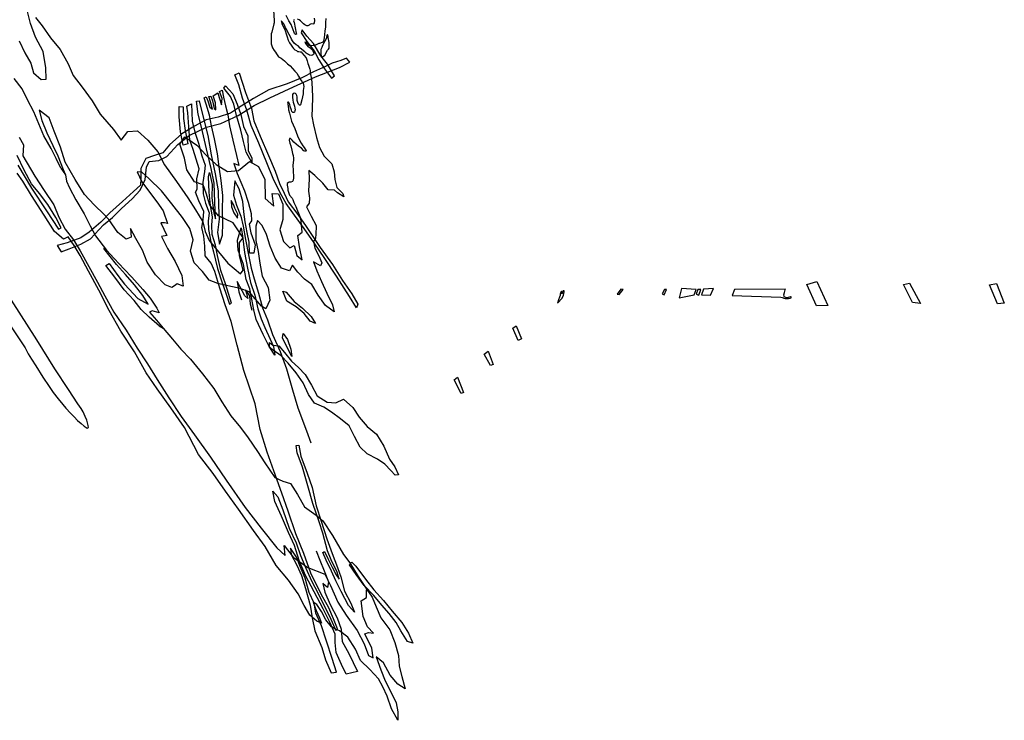
# Model space of a CAD drawing. Extents: x -13279 to 5589, y -10547 to 22466.
# Drawn here: x -12 to 4916, y -4290 to -786 of the extents above; entities that cross this region are included whole.
import ezdxf

# ---------------------------------------------------------------- set-up
doc = ezdxf.new("R2010")
doc.units = 0

msp = doc.modelspace()

# ---------------------------------------------------------------- linework, layer by layer
at = {"layer": '0800LEVEL', "color": 7}
for p, q in [((1457.174, -915.094, 4427), (1442.108, -916.944, 4427)), ((1442.245, -1052.672, 4427), (1448.589, -1080.856, 4427))]:
    msp.add_line(p, q, dxfattribs=at)
at = {"layer": '0800LEVEL', "color": 13}
for p, q in [((1403.149, -1096.891, 4427), (1388.471, -1077.099, 4427)), ((194.11, -1528.672, 4427), (216.91, -1561.985, 4427)), ((1402.571, -1848.836, 4427), (1397.362, -1795.129, 4427)), ((423.933, -1939.199, 4427), (409.237, -1930.676, 4427)), ((707.05, -2329.548, 4427), (686.613, -2318.127, 4427))]:
    msp.add_line(p, q, dxfattribs=at)
for points in [[(1258.422, -735.512, 4427), (1261.632, -790.546, 4427), (1261.949, -800.622, 4427), (1260.937, -806.993, 4427), (1249.82, -847.899, 4427), (1247.268, -856.163, 4427), (1247.457, -866.33, 4427), (1247.475, -905.976, 4427), (1250.869, -916.544, 4427), (1253.293, -926.843, 4427), (1261.916, -939.263, 4427), (1268.702, -948.347, 4427), (1273.394, -956.421, 4427), (1280.459, -965.887, 4427), (1284.123, -971.205, 4427), (1291.052, -975.132, 4427), (1297.668, -978.896, 4427), (1305.927, -984.388, 4427), (1313.687, -991.601, 4427), (1328.025, -1007.078, 4427), (1342.424, -1016.484, 4427), (1354.474, -1029.341, 4427), (1364.705, -1043.709, 4427), (1376.062, -1052.401, 4427), (1384.267, -1067.457, 4427), (1388.547, -1077.272, 4427)], [(-14.092, -891.203, 4427), (13.387, -951.569, 4427), (43.603, -1003.819, 4427), (58.077, -1050.672, 4427), (96.662, -1084.12, 4427), (120.876, -1083.274, 4427), (119.959, -1026.433, 4427), (105.219, -944.917, 4427), (67.871, -873.521, 4427), (42.636, -804.965, 4427), (27.434, -744.704, 4427)], [(67.105, -774.302, 4427), (100.353, -816.474, 4427), (142.504, -876.053, 4427), (191.329, -934.637, 4427), (230.565, -1006.82, 4427), (255.964, -1064.362, 4427), (301.563, -1122.707, 4427), (350.373, -1191.324, 4427), (391.542, -1259.034, 4427), (458.396, -1334.4, 4427), (495.969, -1387.766, 4427), (528.896, -1344.335, 4427), (577.339, -1340.89, 4427), (630.193, -1387.79, 4427), (679.226, -1446.656, 4427), (712.696, -1512.195, 4427), (772.474, -1594.518, 4427), (829.101, -1676.112, 4427), (868.16, -1736.226, 4427), (905.316, -1797.306, 4427), (916.342, -1845.392, 4427), (935.96, -1889.763, 4427), (1030.414, -2003.185, 4427), (1093.88, -2056.21, 4427), (1107.156, -2038.151, 4427), (1089.101, -1966.92, 4427), (1089.046, -1899.421, 4427), (1106.008, -1876.903, 4427), (1056.693, -1801.687, 4427), (983.326, -1765.977, 4427), (939.852, -1713.474, 4427), (921.35, -1653.465, 4427), (906.623, -1611.592, 4427), (863.458, -1596.769, 4427), (825.38, -1536.804, 4427), (813.181, -1478.253, 4427), (789.849, -1408.731, 4427), (815.21, -1372.181, 4427), (875.199, -1413.389, 4427), (920.948, -1462.474, 4427), (971.408, -1510.267, 4427), (1029.064, -1545.35, 4427), (1082.784, -1540.196, 4427), (1137.963, -1495.622, 4427), (1183.223, -1519.795, 4427), (1214.865, -1585.809, 4427), (1217.147, -1679.99, 4427), (1259.686, -1718.803, 4427), (1251.173, -1655.793, 4427), (1283.295, -1657.401, 4427), (1305.662, -1708.461, 4427), (1304.72, -1785.844, 4427), (1289.48, -1836.723, 4427), (1308.621, -1895.825, 4427), (1340.919, -1926.061, 4427), (1361.997, -1914.454, 4427), (1374.688, -1964.8, 4427), (1402.705, -1986.861, 4427), (1388.946, -1922.051, 4427), (1380.447, -1865.567, 4427), (1402.834, -1848.638, 4427)], [(1362.187, -784.824, 4427), (1359.232, -790.658, 4427), (1361.308, -798.876, 4427), (1372.203, -853.79, 4427), (1373.263, -858.467, 4427), (1368.842, -859.333, 4427), (1364.471, -854.915, 4427), (1361.479, -848.917, 4427), (1346.395, -810.451, 4427), (1336.005, -792.113, 4427), (1321.55, -763.885, 4427)], [(1461.711, -778.497, 4427), (1463.449, -790.267, 4427), (1461.428, -800.869, 4427), (1459.086, -805.675, 4427), (1455.568, -807.25, 4427), (1449.759, -806.205, 4427), (1443.74, -808.618, 4427), (1439.618, -810.434, 4427), (1436.399, -812.958, 4427), (1431.121, -816.391, 4427), (1424.848, -816.849, 4427), (1415.931, -811.249, 4427), (1408.494, -805.549, 4427), (1399.498, -796.895, 4427), (1393.253, -791.499, 4427), (1386.811, -786.636, 4427), (1378.714, -782.97, 4427)], [(194.11, -1528.672, 4427), (170.182, -1479.633, 4427), (146.745, -1430.669, 4427), (110.109, -1366.155, 4427), (83.67, -1307.202, 4427), (58.792, -1246.227, 4427), (28.012, -1186.113, 4427), (0.205, -1131.218, 4427), (-38.572, -1079.175, 4427)], [(1403.067, -1096.739, 4427), (1406.206, -1102.509, 4427), (1408.398, -1111.419, 4427), (1409.839, -1120.096, 4427), (1408.142, -1130.07, 4427), (1407.036, -1140.589, 4427), (1407.198, -1156.604, 4427), (1404.063, -1172.088, 4427), (1400.096, -1186.425, 4427), (1394.305, -1210.827, 4427), (1392.371, -1213.782, 4427), (1388.102, -1212.984, 4427), (1384.217, -1207.632, 4427), (1380.866, -1200.338, 4427), (1377.656, -1190.027, 4427), (1376.599, -1178.936, 4427), (1376.685, -1171.294, 4427), (1374.711, -1164.559, 4427), (1372.227, -1158.193, 4427), (1368.017, -1155.603, 4427), (1364.026, -1153.048, 4427), (1357.533, -1155.609, 4427), (1354.15, -1160.582, 4427), (1353.517, -1173.091, 4427), (1354.804, -1187.709, 4427), (1356.694, -1197.808, 4427), (1360.888, -1207.6, 4427), (1364.433, -1218.64, 4427), (1365.549, -1227.939, 4427), (1366.573, -1237.109, 4427), (1365.771, -1242.159, 4427), (1363.8, -1247.472, 4427), (1360.559, -1249.428, 4427), (1355.745, -1249.218, 4427), (1350.865, -1245.169, 4427), (1348.254, -1238.896, 4427), (1342.701, -1219.203, 4427), (1339.629, -1210.154, 4427), (1337.192, -1202.782, 4427), (1334.315, -1197.48, 4427), (1330.472, -1197.537, 4427), (1329.358, -1202.426, 4427), (1331.896, -1215.555, 4427), (1334.092, -1236.51, 4427), (1337.899, -1252.995, 4427), (1348.542, -1293.879, 4427), (1364.578, -1329.888, 4427), (1378.882, -1366.181, 4427), (1389.05, -1388.751, 4427), (1396.7, -1403.037, 4427), (1405.88, -1416.218, 4427), (1412.517, -1424.826, 4427), (1417.071, -1433.774, 4427), (1421.474, -1442.249, 4427), (1420.337, -1444.428, 4427), (1410.989, -1442.251, 4427), (1398.385, -1428.633, 4427), (1383.973, -1417.876, 4427), (1371.517, -1409.009, 4427), (1360.149, -1398.966, 4427), (1352.726, -1388.206, 4427), (1344.332, -1379.317, 4427), (1339.088, -1380.388, 4427), (1336.827, -1388.242, 4427), (1339.838, -1403.358, 4427), (1344.978, -1417.127, 4427), (1349.606, -1437.679, 4427), (1353.633, -1454.196, 4427), (1356.543, -1465.693, 4427), (1358.767, -1478.656, 4427), (1357.963, -1487.981, 4427), (1355.604, -1513.336, 4427), (1355.858, -1521.303, 4427), (1357.209, -1531.368, 4427), (1357.424, -1548.034, 4427), (1358.774, -1564.745, 4427), (1358.467, -1576.931, 4427), (1357.531, -1588.392, 4427), (1353.967, -1595.552, 4427), (1345.635, -1598.238, 4427), (1337.744, -1598.624, 4427), (1333.073, -1599.446, 4427), (1326.445, -1605.521, 4427), (1326.369, -1612.951, 4427), (1330.313, -1629.373, 4427), (1330.925, -1638.228, 4427), (1333.487, -1647.555, 4427), (1336.923, -1658.009, 4427), (1339.396, -1662.96, 4427), (1352.628, -1677.957, 4427), (1356.042, -1685.655, 4427), (1360.591, -1700.045, 4427), (1370.924, -1720.873, 4427), (1378.79, -1740.99, 4427), (1383.922, -1753.917, 4427), (1389.921, -1770.375, 4427), (1397.4, -1795.255, 4427)], [(-13.443, -1373.519, 4427), (6.859, -1411.722, 4427), (3.585, -1466.422, 4427), (64.803, -1569.034, 4427), (111.353, -1639.316, 4427), (160.058, -1711.931, 4427), (184.015, -1774.021, 4427), (215.924, -1833.302, 4427), (257.287, -1886.489, 4427), (291.129, -1941.296, 4427), (377.494, -2098.15, 4427), (413.951, -2167.153, 4427), (459.98, -2249.147, 4427), (521.096, -2339.199, 4427), (576.667, -2429.414, 4427), (627.645, -2506.891, 4427), (676.305, -2584.768, 4427), (734.522, -2677.391, 4427), (796.663, -2770.61, 4427), (863.025, -2862.461, 4427), (943.953, -2974.082, 4427), (1021.492, -3088.201, 4427), (1117.074, -3225.628, 4427), (1196.665, -3329.52, 4427), (1275.319, -3428.001, 4427), (1317.026, -3465.685, 4427), (1312.406, -3415.057, 4427), (1356.668, -3473.952, 4427), (1430.242, -3526.503, 4427), (1515.635, -3559.017, 4427), (1544.616, -3616.098, 4427), (1581.162, -3699.415, 4427), (1622.212, -3764.597, 4427), (1676.848, -3841.122, 4427), (1712.829, -3908.297, 4427), (1734.081, -3966.715, 4427), (1757.417, -3978.281, 4427), (1750.33, -3929.035, 4427), (1716.356, -3856.896, 4427), (1733.673, -3850.238, 4427), (1759.67, -3854.179, 4427), (1728.859, -3822.412, 4427), (1707.547, -3771.01, 4427), (1696.494, -3693.314, 4427), (1723.593, -3675.092, 4427), (1723.209, -3637.902, 4427)], [(-20.32, -1513.228, 4427), (46.754, -1628.52, 4427), (123.044, -1740.944, 4427), (183.223, -1833.864, 4427), (195.977, -1827.518, 4427), (169.269, -1775.298, 4427), (129.765, -1709.848, 4427), (88.208, -1654.624, 4427), (47.498, -1607.056, 4427), (11.116, -1537.563, 4427), (-23.691, -1464.294, 4427)], [(687.279, -2318.728, 4427), (636.521, -2272.898, 4427), (597.059, -2235.303, 4427), (561.165, -2190.723, 4427), (511.954, -2136.346, 4427), (464.645, -2072.724, 4427), (419.313, -2015.924, 4427), (436.81, -2004.777, 4427), (478.886, -2064.847, 4427), (512.684, -2108.357, 4427), (580.415, -2179.591, 4427), (631.532, -2208.164, 4427), (603.902, -2165.338, 4427), (563.802, -2112.091, 4427), (517.518, -2059.914, 4427), (472.543, -2010.696, 4427), (409.167, -1930.588, 4427)]]:
    msp.add_polyline3d(points, dxfattribs=at)
at = {"layer": '0800LEVEL', "color": 7}
for points in [[(1519.777, -779.828, 4427), (1518.592, -799.352, 4427), (1518.542, -820.971, 4427), (1515.933, -843.083, 4427), (1512.125, -875.588, 4427), (1510.637, -884.247, 4427), (1508.072, -893.296, 4427), (1505.674, -897.754, 4427), (1501.865, -899.733, 4427), (1496.39, -901.556, 4427), (1493.241, -903.641, 4427), (1489.572, -904.741, 4427), (1485.187, -905.387, 4427), (1482.49, -906.757, 4427), (1479.283, -908.495, 4427), (1474.642, -909.325, 4427), (1471.272, -911.374, 4427), (1467.314, -912.879, 4427), (1463.009, -914.44, 4427), (1457.141, -915.097, 4427)], [(1442.139, -916.96, 4427), (1437.723, -914.659, 4427), (1432.879, -910.389, 4427), (1426.934, -905.943, 4427), (1421.383, -900.433, 4427), (1417.59, -897.346, 4427), (1415.935, -898.545, 4427), (1418.707, -904.509, 4427), (1423.679, -910.826, 4427), (1426.569, -915.344, 4427), (1430.962, -920.33, 4427), (1435.971, -922.149, 4427), (1441.892, -926.028, 4427), (1447.732, -931.133, 4427), (1451.606, -935.134, 4427), (1454.634, -940.915, 4427), (1457.014, -945.802, 4427), (1460.134, -951.71, 4427), (1461.011, -956.13, 4427), (1458.959, -960.53, 4427), (1454.479, -963.189, 4427), (1446.343, -964.023, 4427), (1439.066, -962.291, 4427), (1433.132, -959.197, 4427), (1427.58, -955.828, 4427), (1421.831, -952.989, 4427), (1416.165, -946.788, 4427), (1392.469, -927.777, 4427), (1381.205, -917.072, 4427), (1372.761, -911.324, 4427), (1361.809, -902.92, 4427), (1353.984, -891.865, 4427), (1348.551, -882.771, 4427), (1343.71, -872.083, 4427), (1337.112, -858.973, 4427), (1330.79, -848.384, 4427), (1324.48, -837.009, 4427), (1318.923, -825.868, 4427), (1315.134, -816.361, 4427), (1309.679, -806.701, 4427), (1300.512, -794.866, 4427), (1297.367, -790.532, 4427), (1296.684, -792, 4427), (1298.009, -797.844, 4427), (1299.522, -803.944, 4427), (1308.105, -823.005, 4427), (1316.702, -839.14, 4427), (1322.36, -856.042, 4427), (1326.144, -871.967, 4427), (1331.826, -887.296, 4427), (1338.482, -900.753, 4427), (1346.781, -913.798, 4427), (1353.325, -922.282, 4427), (1359.186, -930.093, 4427), (1365.014, -935.984, 4427), (1373.191, -940.562, 4427), (1378.397, -943.989, 4427), (1385.338, -944.99, 4427), (1392.721, -946.063, 4427), (1396.897, -946.734, 4427), (1401.905, -952.831, 4427), (1410.425, -963.772, 4427), (1422.056, -977.128, 4427), (1426.721, -991.054, 4427), (1430.392, -1004.143, 4427), (1433.313, -1012.721, 4427), (1436.87, -1022.978, 4427), (1440.623, -1032.703, 4427), (1442.458, -1040.317, 4427), (1442.812, -1045.892, 4427), (1442.231, -1052.843, 4427)], [(1448.552, -1080.308, 4427), (1451.849, -1129.731, 4427), (1454.417, -1174.027, 4427), (1451.307, -1225.992, 4427), (1451.155, -1268.37, 4427), (1459.134, -1311.73, 4427), (1473.473, -1374.369, 4427), (1489.315, -1425.444, 4427), (1512.872, -1468.656, 4427), (1550.297, -1506.443, 4427), (1562.513, -1546.682, 4427), (1565.973, -1585.091, 4427), (1575.736, -1624.958, 4427), (1604.942, -1655.729, 4427), (1610.352, -1671.352, 4427), (1579.02, -1651.298, 4427), (1563.131, -1638.603, 4427), (1532.481, -1637.218, 4427), (1505.965, -1603.593, 4427), (1465.745, -1564.378, 4427), (1434.725, -1540.608, 4427), (1436.551, -1581.53, 4427), (1434.198, -1643.394, 4427), (1438.461, -1678.162, 4427), (1437.27, -1702.569, 4427), (1423.638, -1721.327, 4427), (1447.73, -1767.631, 4427), (1471.807, -1815.689, 4427), (1470.153, -1861.352, 4427), (1467.402, -1887.78, 4427), (1458.929, -1894.022, 4427), (1465.719, -1928.672, 4427), (1485.605, -1966.309, 4427), (1501.225, -2002.297, 4427), (1493.167, -2017.383, 4427), (1459.308, -1997.448, 4427), (1474.927, -2041.715, 4427), (1498.319, -2095.941, 4427), (1524.833, -2154.404, 4427), (1553.74, -2211.976, 4427), (1561.645, -2247.547, 4427), (1519.121, -2215.258, 4427), (1482.231, -2164.004, 4427), (1449.786, -2109.91, 4427), (1413.519, -2084.341, 4427), (1380.494, -2048.977, 4427), (1353.711, -2013.806, 4427), (1338.458, -2041.601, 4427), (1298.786, -2028.562, 4427), (1266.653, -1979.032, 4427), (1241.284, -1917.983, 4427), (1223.184, -1860.293, 4427), (1201.262, -1814.569, 4427), (1178.522, -1790.8, 4427), (1170.211, -1819.145, 4427), (1170.934, -1890.509, 4427), (1181.9, -1945.611, 4427), (1190.309, -2004.341, 4427), (1202.389, -2068.644, 4427), (1231.86, -2125.799, 4427), (1240.73, -2188.111, 4427), (1220.363, -2231.439, 4427), (1198.231, -2218.55, 4427), (1136.46, -2147.717, 4427), (1091.348, -2130.843, 4427), (1015.512, -2113.075, 4427), (979.66, -2104.63, 4427), (936.793, -2087.845, 4427), (902.771, -2045.806, 4427), (861.467, -2002.162, 4427), (843.307, -1943.209, 4427), (856.704, -1886.28, 4427), (839.227, -1829.437, 4427), (802.71, -1775.73, 4427), (750.467, -1706.593, 4427), (697.555, -1641.87, 4427), (635.352, -1580.506, 4427), (599.769, -1548.768, 4427), (576.418, -1547.235, 4427), (599.855, -1596.2, 4427), (633.282, -1642.163, 4427), (675.121, -1697.178, 4427), (705.886, -1742.487, 4427), (728.015, -1805.052, 4427), (713.091, -1802.539, 4427), (695.343, -1802.107, 4427), (724.621, -1865.505, 4427), (698.757, -1870.616, 4427), (728.912, -1929.882, 4427), (767.228, -1994.901, 4427), (799.255, -2064.988, 4427), (806.089, -2119.214, 4427), (776.094, -2106.889, 4427), (762.671, -2117.65, 4427), (749.129, -2125.884, 4427), (716.978, -2111.225, 4427), (668.851, -2061.278, 4427), (627.147, -1998.756, 4427), (602.967, -1938.138, 4427), (569.72, -1879.407, 4427), (542.433, -1829.357, 4427), (545.774, -1873.519, 4427), (522.109, -1883.981, 4427), (479.734, -1850.712, 4427), (435.175, -1785.499, 4427), (411.394, -1760.318, 4427), (361.498, -1712.109, 4427), (312.688, -1660.051, 4427), (266.807, -1585.355, 4427), (216.617, -1497.712, 4427), (192.275, -1423.27, 4427), (160.679, -1343.714, 4427), (135.429, -1276.912, 4427), (86.083, -1238.321, 4427), (99.962, -1289.098, 4427), (124.41, -1351.262, 4427), (154.253, -1414.244, 4427), (178.998, -1466.167, 4427), (205.778, -1534.455, 4427), (216.91, -1561.985, 4427)], [(1726.033, -3635.821, 4427), (1751.671, -3673.578, 4427), (1772.448, -3721.888, 4427), (1796.465, -3776.962, 4427), (1840.355, -3838.31, 4427), (1866.348, -3900.207, 4427), (1883.749, -3965.819, 4427), (1887.996, -4018.899, 4427), (1900.672, -4070.999, 4427), (1917.405, -4132.747, 4427), (1881.405, -4108.724, 4427), (1842.984, -4064.262, 4427), (1809.336, -4003.212, 4427), (1772.549, -3972.797, 4427), (1796.268, -4038.112, 4427), (1817.698, -4092.041, 4427), (1847.853, -4151.307, 4427), (1871.692, -4202.591, 4427), (1881.202, -4247.437, 4427), (1881.258, -4290.097, 4427), (1848.695, -4233.477, 4427), (1826.998, -4169.723, 4427), (1805.582, -4122.319, 4427), (1784.373, -4083.477, 4427), (1740.23, -4035.388, 4427), (1694.154, -3991.773, 4427), (1668.264, -3934.157, 4427), (1630.394, -3874.475, 4427), (1588.435, -3841.77, 4427), (1568.636, -3835.005, 4427), (1548.109, -3823.113, 4427), (1520.628, -3787.585, 4427), (1498.245, -3746.558, 4427), (1475.61, -3710.511, 4427), (1457.253, -3699.198, 4427), (1472.189, -3741.354, 4427), (1489.072, -3777.282, 4427), (1498.167, -3805.004, 4427), (1474.831, -3793.438, 4427), (1440.705, -3763.678, 4427), (1412.139, -3715.441, 4427), (1381.404, -3658.345, 4427), (1334.14, -3589.461, 4427), (1271.344, -3515.462, 4427), (1217.572, -3420, 4427), (1157.972, -3341.468, 4427), (1082.9, -3234.246, 4427), (1017.861, -3143.599, 4427), (956.374, -3056, 4427), (884.006, -2960.73, 4427), (812.4, -2825.683, 4427), (744.061, -2727.009, 4427), (677.03, -2631.293, 4427), (620.805, -2552.018, 4427), (562.277, -2446.552, 4427), (494.533, -2343.954, 4427), (436.971, -2240.39, 4427), (384.656, -2138.626, 4427), (333.203, -2042.763, 4427), (290.429, -1965.778, 4427), (261.18, -1915.43, 4427), (231.38, -1872.024, 4427), (207.21, -1884.167, 4427), (162.352, -1845.754, 4427), (111.27, -1763.997, 4427), (47.851, -1664.313, 4427), (3.828, -1593.913, 4427), (-24.664, -1553.465, 4427)], [(423.273, -1938.496, 4427), (461.724, -1979.45, 4427), (510.594, -2032.772, 4427), (550.174, -2072.893, 4427), (604.647, -2135.595, 4427), (641.537, -2178.57, 4427), (674.993, -2229.304, 4427), (686.586, -2252.136, 4427), (650.823, -2241.446, 4427), (638.768, -2248.149, 4427), (673.785, -2288.583, 4427), (706.766, -2329.209, 4427)], [(-73.876, -2291.2, 4427), (15.172, -2426.808, 4427), (31.085, -2456.919, 4427), (48.357, -2483.672, 4427), (69.086, -2516.993, 4427), (104.517, -2573.465, 4427), (136.445, -2621.181, 4427), (155.553, -2651.244, 4427), (180.371, -2681.884, 4427), (204.255, -2710.694, 4427), (218.673, -2728.85, 4427), (242.796, -2753.82, 4427), (261.488, -2772.32, 4427), (277.611, -2790.543, 4427), (296.549, -2806.123, 4427), (310.634, -2819.498, 4427), (325.635, -2829.541, 4427), (333.579, -2825.615, 4427), (331.249, -2814.851, 4427), (328.629, -2801.495, 4427), (324.044, -2789.154, 4427), (315.79, -2771.114, 4427), (306.027, -2746.978, 4427), (296.817, -2730.997, 4427), (279.598, -2707.352, 4427), (233.036, -2634.781, 4427), (164.175, -2532.065, 4427), (74.015, -2387.746, 4427), (-91.674, -2129.256, 4427)]]:
    msp.add_polyline3d(points, dxfattribs=at)
at = {"layer": '0800LEVEL', "color": 5}
for points in [[(1563.885, -1065.927, 4427), (1529.151, -1008.727, 4427), (1494.996, -965.916, 4427), (1459.029, -905.267, 4427), (1425.32, -867.792, 4427), (1401.316, -835.802, 4427), (1396.484, -851.127, 4427), (1424.738, -894.8, 4427), (1461.806, -941.565, 4427), (1485.987, -985.625, 4427), (1513.869, -1031.751, 4427), (1548.975, -1078.219, 4427)], [(1623.155, -977.816, 4427), (1594.779, -989.572, 4427), (1552.489, -1003.734, 4427), (1518.047, -1019.087, 4427), (1458.454, -1046.433, 4427), (1399.605, -1077.153, 4427), (1327.645, -1106.638, 4427), (1235.469, -1137.074, 4427), (1157.993, -1179.773, 4427), (1083.847, -1226.992, 4427), (1042.79, -1252.882, 4427), (981.86, -1272.499, 4427), (922.164, -1287.284, 4427), (862.898, -1317.44, 4427), (799.485, -1356.751, 4427), (738.671, -1412.012, 4427), (704.094, -1451.43, 4427), (662.577, -1465.458, 4427), (620.079, -1479.339, 4427), (594.806, -1530.202, 4427), (595.352, -1581.216, 4427), (593.046, -1612.981, 4427), (557.548, -1645.234, 4427), (502.398, -1694.58, 4427), (439.533, -1751.788, 4427), (393.733, -1799.038, 4427), (335.565, -1848.427, 4427), (294.553, -1877.336, 4427), (225.655, -1901.515, 4427), (176.141, -1915.335, 4427), (196.578, -1946.031, 4427), (235.434, -1931.348, 4427), (294.848, -1908.491, 4427), (343.278, -1881.962, 4427), (407.793, -1812.208, 4427), (453.088, -1774.917, 4427), (497.327, -1729.689, 4427), (551.763, -1681.74, 4427), (592.123, -1638.934, 4427), (616.162, -1584.622, 4427), (622.573, -1524.125, 4427), (635.804, -1494.769, 4427), (684.886, -1490.417, 4427), (724.219, -1469.283, 4427), (780.157, -1409.77, 4427), (836.6, -1365.137, 4427), (923.886, -1323.925, 4427), (995.548, -1304.681, 4427), (1081.763, -1265.564, 4427), (1161.766, -1214.467, 4427), (1239.48, -1176.821, 4427), (1357.967, -1121.772, 4427), (1468.129, -1071.985, 4427), (1588.518, -1024.25, 4427), (1640.798, -998.806, 4427)], [(1086.119, -1051.46, 4427), (1118.605, -1149.968, 4427), (1148.729, -1229.3, 4427), (1160.616, -1291.567, 4427), (1191.395, -1368.24, 4427), (1233.721, -1464.726, 4427), (1267.502, -1543.108, 4427), (1289.006, -1604.826, 4427), (1311.611, -1652.661, 4427), (1332.701, -1697.255, 4427), (1380.366, -1760.179, 4427), (1422.725, -1820.04, 4427), (1492.757, -1925.745, 4427), (1554.2, -2010.327, 4427), (1604.673, -2089.483, 4427), (1651.313, -2157.52, 4427), (1680.339, -2209.339, 4427), (1673.738, -2226.403, 4427), (1638.439, -2169.619, 4427), (1574.605, -2069.37, 4427), (1514.961, -1979.541, 4427), (1462.228, -1902.049, 4427), (1411.338, -1830.608, 4427), (1363.286, -1763.611, 4427), (1322.25, -1704.954, 4427), (1291.827, -1652.422, 4427), (1256.946, -1579.644, 4427), (1224.637, -1501.485, 4427), (1185.833, -1403.274, 4427), (1146.033, -1314.948, 4427), (1124.872, -1237.727, 4427), (1104.185, -1178.892, 4427), (1085.609, -1111.095, 4427), (1065.056, -1061.313, 4427)], [(1017.709, -1117.11, 4427), (1054.837, -1156.86, 4427), (1077.487, -1207.712, 4427), (1094.725, -1259.501, 4427), (1107.757, -1319.181, 4427), (1129.307, -1367.358, 4427), (1132.408, -1439.584, 4427), (1150.466, -1477.697, 4427), (1149.498, -1500.632, 4427), (1122.018, -1448.546, 4427), (1109.283, -1395.183, 4427), (1094.69, -1337.523, 4427), (1073.558, -1265.073, 4427), (1059.664, -1207.77, 4427), (1042.796, -1170.088, 4427), (1010.172, -1128.763, 4427)], [(805.901, -1221.739, 4427), (808.557, -1280.349, 4427), (817.308, -1340.134, 4427), (829.165, -1405.909, 4427), (807.002, -1413.087, 4427), (793.465, -1346.806, 4427), (786.737, -1272.024, 4427), (786.265, -1220.519, 4427)], [(1046.772, -1690.04, 4427), (1048.955, -1721.984, 4427), (1060.696, -1752.115, 4427), (1078.575, -1778.158, 4427), (1080.152, -1757.824, 4427), (1065.811, -1728.302, 4427), (1059.687, -1714.077, 4427)], [(1265.816, -2462.879, 4427), (1236.848, -2420.603, 4427), (1206.634, -2360.073, 4427), (1172.615, -2284.917, 4427), (1160.118, -2236.607, 4427), (1150.043, -2183.898, 4427), (1139.687, -2131.397, 4427), (1121.348, -2085.212, 4427), (1108.51, -2011.009, 4427), (1082.191, -1938.023, 4427), (1077.913, -1888.451, 4427), (1096.26, -1827.003, 4427), (1103.288, -1866.706, 4427), (1112.825, -1949.441, 4427), (1127.654, -2028.714, 4427), (1143.598, -2100.628, 4427), (1165.295, -2164.382, 4427), (1172.205, -2193.279, 4427), (1180.571, -2232.432, 4427), (1196.071, -2282.451, 4427), (1215.347, -2325.767, 4427), (1241.31, -2382.892, 4427), (1258.952, -2420.441, 4427)], [(3977.033, -2095.943, 4427), (4032, -2215.092, 4427), (3975.822, -2216.996, 4427), (3927.8, -2110.112, 4427)], [(4441.582, -2103.942, 4427), (4495.989, -2205.888, 4427), (4456.726, -2200.136, 4427), (4411.102, -2110.018, 4427)], [(4876.86, -2105.143, 4427), (4915.629, -2204.397, 4427), (4881.053, -2206.497, 4427), (4842.302, -2111.523, 4427)], [(1468.814, -2305.481, 4427), (1442.252, -2293.677, 4427), (1412.556, -2254.552, 4427), (1371.994, -2222.561, 4427), (1325.798, -2192.978, 4427), (1304.471, -2143.33, 4427), (1322.323, -2148.043, 4427), (1362.408, -2194.764, 4427), (1403.937, -2228.658, 4427), (1446.237, -2270.697, 4427)], [(1306.165, -2355.591, 4427), (1328.638, -2386.094, 4427), (1345.282, -2433.528, 4427), (1349.665, -2470.822, 4427), (1332.142, -2435.801, 4427), (1304.231, -2376.624, 4427)], [(2472.649, -2316.291, 4427), (2499.899, -2381.611, 4427), (2483.422, -2391.103, 4427), (2455.55, -2327.939, 4427)], [(2332.779, -2443.418, 4427), (2358.429, -2510.727, 4427), (2345.034, -2515.466, 4427), (2313.254, -2458.926, 4427)], [(2179.278, -2573.734, 4427), (2209.969, -2651.219, 4427), (2197.147, -2655.554, 4427), (2162.212, -2586.646, 4427)], [(1385.173, -2913.512, 4427), (1395.857, -2968.823, 4427), (1427.616, -3053.923, 4427), (1451.557, -3126.046, 4427), (1471.825, -3217.433, 4427), (1497.208, -3293.287, 4427), (1525.978, -3383.203, 4427), (1552.015, -3456.397, 4427), (1578.082, -3526.082, 4427), (1594.876, -3572.534, 4427), (1613.986, -3643.423, 4427), (1644.974, -3703.819, 4427), (1664.576, -3749.944, 4427), (1634.627, -3715.799, 4427), (1596.981, -3646.365, 4427), (1571.27, -3592.54, 4427), (1549.229, -3544.289, 4427), (1521.348, -3489.884, 4427), (1504.628, -3451.221, 4427), (1513.934, -3446.108, 4427), (1530.401, -3481.471, 4427), (1552.486, -3524.46, 4427), (1572.714, -3563.153, 4427), (1587.264, -3584.678, 4427), (1576.832, -3549.226, 4427), (1546.974, -3487.998, 4427), (1529.334, -3442.17, 4427), (1506.092, -3353.845, 4427), (1486.713, -3297.969, 4427), (1456.07, -3205.511, 4427), (1430.435, -3118.077, 4427), (1403.107, -3023.613, 4427), (1377.828, -2952.04, 4427), (1372.598, -2915.369, 4427)], [(1574.596, -4048.917, 4427), (1551.532, -3980.942, 4427), (1523.786, -3894.192, 4427), (1498.196, -3818.055, 4427), (1470.33, -3753.617, 4427), (1462.619, -3703.523, 4427), (1437.175, -3651.244, 4427), (1416.608, -3578.378, 4427), (1392.547, -3520.287, 4427), (1373.435, -3474.236, 4427), (1344.215, -3428.66, 4427), (1347.171, -3460.47, 4427), (1376.108, -3514.533, 4427), (1399.173, -3565.95, 4427), (1418.403, -3631.087, 4427), (1442.388, -3714.507, 4427), (1452.654, -3777.532, 4427), (1466.206, -3842.059, 4427), (1499.734, -3925.42, 4427), (1519.484, -3987.123, 4427), (1547.201, -4052.542, 4427)], [(1650.295, -3499.897, 4427), (1671.103, -3519.861, 4427), (1718.828, -3584.048, 4427), (1761.455, -3637.176, 4427), (1809.269, -3690.839, 4427), (1852.595, -3744.324, 4427), (1900.528, -3800.514, 4427), (1934.028, -3854.266, 4427), (1956.187, -3905.044, 4427), (1928.555, -3895.336, 4427), (1895.962, -3842.223, 4427), (1871.899, -3800.691, 4427), (1838.116, -3755.427, 4427), (1800.854, -3714.904, 4427), (1760.011, -3666.563, 4427), (1711.542, -3615.56, 4427), (1673.062, -3561.555, 4427), (1639.101, -3512.501, 4427)]]:
    msp.add_polyline3d(points, close=True, dxfattribs=at)
at = {"layer": '0800LEVEL', "color": 8}
for points in [[(1535.164, -890.216, 4427), (1533.191, -883.479, 4427), (1532.213, -875.437, 4427), (1531.858, -869.86, 4427), (1530.902, -864.525, 4427), (1529.169, -860.529, 4427), (1525.486, -864.556, 4427), (1524.474, -870.926, 4427), (1523.707, -875.758, 4427), (1522.431, -880.96, 4427), (1509.209, -905.306, 4427), (1505.305, -911.436, 4427), (1502.625, -919.791, 4427), (1500.724, -924.667, 4427), (1496.204, -933.966, 4427), (1495.019, -941.434, 4427), (1495.234, -947.888, 4427), (1494.764, -957.949, 4427), (1496.286, -965.401, 4427), (1498.111, -969.524, 4427), (1501.024, -972.47, 4427), (1503.767, -972.236, 4427), (1509.301, -968.62, 4427), (1514.709, -962.956, 4427), (1529.319, -938.386, 4427), (1533.466, -932.858, 4427), (1537.034, -928.137, 4427), (1537.537, -919.997, 4427), (1537.324, -911.402, 4427), (1536.588, -903.962, 4427), (1536.686, -897.67, 4427), (1535.798, -894.035, 4427), (1535.118, -891.223, 4427)], [(2703.891, -2178.107, 4427), (2708.965, -2163.747, 4427), (2711.081, -2154.516, 4427), (2712.725, -2147.235, 4427), (2712.278, -2141.971, 4427), (2708.094, -2142.683, 4427), (2705.29, -2147.163, 4427), (2703.623, -2151.688, 4427), (2702.652, -2155.234, 4427), (2700.312, -2156.847, 4427), (2699.82, -2152.719, 4427), (2700.717, -2146.634, 4427), (2700.478, -2143.826, 4427), (2697.078, -2147.933, 4427), (2693.892, -2158.738, 4427), (2692.464, -2166.069, 4427), (2690.221, -2172.977, 4427), (2687.86, -2178.482, 4427), (2686.163, -2182.656, 4427), (2680.466, -2203.855, 4427)], [(2997.484, -2134.294, 4427), (2978.021, -2158.364, 4427), (2987.766, -2159.795, 4427), (3008.499, -2135.689, 4427)], [(3215.059, -2135.052, 4427), (3202.854, -2157.09, 4427), (3213.091, -2162.649, 4427), (3224.475, -2135.946, 4427)], [(3300.727, -2129.8, 4427), (3288.555, -2176.364, 4427), (3363.058, -2161.316, 4427), (3373.994, -2135.994, 4427)], [(3381.288, -2135.231, 4427), (3373.716, -2158.5, 4427), (3387.137, -2163.222, 4427), (3396.512, -2135.346, 4427)], [(3409.911, -2133.991, 4427), (3401.104, -2161.888, 4427), (3444.899, -2164.305, 4427), (3459.706, -2129.603, 4427)], [(3565.656, -2134.846, 4427), (3553.494, -2165.716, 4427), (3797.253, -2173.896, 4427), (3803.748, -2174.545, 4427), (3808.526, -2176.613, 4427), (3811.917, -2178.232, 4427), (3819.69, -2179.76, 4427), (3828.404, -2180.712, 4427), (3835.57, -2180.949, 4427), (3843.741, -2177.991, 4427), (3850.832, -2175.688, 4427), (3845.456, -2172.37, 4427), (3833.983, -2175.44, 4427), (3828.176, -2176.161, 4427), (3822.66, -2175.799, 4427), (3817.416, -2174.384, 4427), (3815.505, -2173.182, 4427), (3813.337, -2168.701, 4427), (3812.448, -2161.571, 4427), (3815.302, -2150.897, 4427), (3819.036, -2137.018, 4427), (3821.28, -2132.818, 4427)]]:
    msp.add_polyline3d(points, close=True, dxfattribs=at)
at = {"layer": '0800LEVEL', "color": 5}
for points in [[(1471.868, -3442.24, 4427), (1490.624, -3488.99, 4427), (1511.92, -3542.146, 4427), (1533.544, -3598.111, 4427), (1529.023, -3626.279, 4427), (1504.707, -3606.285, 4427), (1516.268, -3649.184, 4427), (1542.96, -3711.437, 4427), (1577.262, -3778.106, 4427), (1596.923, -3833.774, 4427), (1601.794, -3895.981, 4427), (1634.892, -3955.693, 4427), (1679.241, -4045.462, 4427), (1621.522, -4058.791, 4427), (1598.709, -4010.673, 4427), (1572.983, -3950.323, 4427), (1567.234, -3900.527, 4427), (1566.598, -3860.037, 4427), (1539.817, -3800.028, 4427), (1506.927, -3732.319, 4427), (1461.478, -3648.154, 4427), (1418.541, -3565.625, 4427), (1386.618, -3491.539, 4427), (1363.123, -3416.473, 4427), (1333.518, -3350.265, 4427), (1299.277, -3268.301, 4427), (1265.243, -3194.899, 4427), (1255.778, -3144.791, 4427), (1280.808, -3171.667, 4427), (1304.526, -3236.982, 4427), (1337.414, -3329.53, 4427), (1371.939, -3403.006, 4427), (1393.428, -3466.478, 4427), (1419.837, -3528.94, 4427), (1448.966, -3593.319, 4427), (1482.882, -3655.915, 4427), (1545.912, -3784.644, 4427), (1570.687, -3841.338, 4427), (1578.967, -3833.059, 4427), (1558.146, -3781.731, 4427), (1536.017, -3727.445, 4427), (1497.583, -3659.899, 4427), (1445.937, -3553.72, 4427), (1409.66, -3455.391, 4427), (1370.931, -3356.689, 4427), (1331.475, -3244.58, 4427), (1301.099, -3153.668, 4427), (1260.512, -3042.391, 4427), (1226.302, -2948.64, 4427), (1192.33, -2835.104, 4427), (1167.04, -2707.329, 4427), (1110.226, -2540.905, 4427), (1076.791, -2413.902, 4427), (1047.353, -2295.283, 4427), (1016.144, -2211.521, 4427), (990.197, -2127.804, 4427), (965.573, -2045.29, 4427), (947.129, -2003.104, 4427), (917.27, -1966.714, 4427), (915.787, -1918.569, 4427), (910.603, -1868.357, 4427), (899.606, -1825.042, 4427), (906.67, -1786.722, 4427), (909.482, -1744.999, 4427), (885.034, -1691.114, 4427), (867.572, -1649.076, 4427), (876.343, -1632.593, 4427), (874.325, -1581.355, 4427), (886.532, -1532.274, 4427), (870.883, -1483.236, 4427), (855.785, -1435.536, 4427), (840.478, -1387.553, 4427), (834.165, -1321.614, 4427), (829.637, -1252.183, 4427), (825.641, -1218.961, 4427), (847.715, -1205.748, 4427), (851.663, -1293.909, 4427), (865.587, -1347.703, 4427), (883.286, -1403.074, 4427), (900.078, -1466.085, 4427), (915.816, -1512.879, 4427), (913.153, -1545.342, 4427), (905.598, -1600.146, 4427), (906.233, -1657.195, 4427), (919.028, -1703.543, 4427), (937.278, -1751.972, 4427), (931.448, -1793.74, 4427), (932.634, -1835.568, 4427), (945.026, -1896.156, 4427), (958.282, -1946.086, 4427), (978.328, -2030.665, 4427), (1002.492, -2101.316, 4427), (1020.221, -2153.179, 4427), (1037.712, -2208.267, 4427), (1048.489, -2203.378, 4427), (1033.881, -2155.752, 4427), (1018.649, -2107.278, 4427), (994.246, -2039.852, 4427), (978.466, -1965.203, 4427), (968.243, -1913.474, 4427), (952.208, -1860.363, 4427), (949.388, -1812.768, 4427), (953.032, -1772.174, 4427), (943.761, -1715.822, 4427), (937.255, -1647.848, 4427), (933.411, -1572.248, 4427), (938.437, -1550.68, 4427), (951.394, -1610.852, 4427), (950.691, -1676.73, 4427), (959.738, -1751.111, 4427), (968.951, -1781.361, 4427), (964.602, -1699.161, 4427), (962.468, -1604, 4427), (946.049, -1530.257, 4427), (923.18, -1431.2, 4427), (897.651, -1323.209, 4427), (881.23, -1257.746, 4427), (873.639, -1193.621, 4427), (886.081, -1190.991, 4427), (912.086, -1292.531, 4427), (929.635, -1365.441, 4427), (947.049, -1462.417, 4427), (967.436, -1556.331, 4427), (981.507, -1642.262, 4427), (984.088, -1717.921, 4427), (986.268, -1782.982, 4427), (979.173, -1849.648, 4427), (988.206, -1909.225, 4427), (1003.683, -1863.399, 4427), (1005.664, -1803.987, 4427), (1004.049, -1738.51, 4427), (1005.734, -1664.501, 4427), (996.404, -1590.327, 4427), (986.257, -1521.55, 4427), (978.042, -1456.577, 4427), (963.525, -1381.869, 4427), (948.784, -1316.911, 4427), (938.502, -1263.919, 4427), (922.274, -1208.771, 4427), (912.377, -1176.411, 4427), (922.455, -1171.165, 4427), (929.44, -1191.291, 4427), (939.411, -1223.161, 4427), (952.58, -1233.939, 4427), (943.219, -1196.391, 4427), (934.599, -1170.497, 4427), (945.004, -1168.06, 4427), (952.94, -1191.843, 4427), (961.247, -1229.733, 4427), (970.031, -1236.333, 4427), (968.294, -1201.447, 4427), (956.316, -1166.262, 4427), (979.877, -1151.518, 4427), (987.189, -1174.454, 4427), (998.661, -1211.319, 4427), (1001.458, -1179.628, 4427), (988.841, -1145.35, 4427), (1002.026, -1137.815, 4427), (1007.612, -1173.787, 4427), (1018.683, -1216.612, 4427), (1029.248, -1261.116, 4427), (1038.951, -1316.278, 4427), (1054.612, -1388.401, 4427), (1073.603, -1465.042, 4427), (1084.748, -1515.656, 4427), (1060.357, -1504.431, 4427), (1076.347, -1554.525, 4427), (1113.486, -1642.197, 4427), (1132.092, -1698.207, 4427), (1147.042, -1755.168, 4427), (1147.99, -1791.942, 4427), (1135.994, -1808.188, 4427), (1145.861, -1852.335, 4427), (1167.32, -1911.036, 4427), (1160.718, -1952.938, 4427), (1139.031, -1953.665, 4427), (1136.27, -1899.053, 4427), (1126.448, -1849.644, 4427), (1116.523, -1795.953, 4427), (1109.718, -1746.499, 4427), (1104.401, -1695.515, 4427), (1087.341, -1630.958, 4427), (1065.85, -1592.324, 4427), (1058.651, -1662.988, 4427), (1072.961, -1712.576, 4427), (1094.867, -1768.334, 4427), (1107.067, -1818.606, 4427), (1118.85, -1884.871, 4427), (1133.278, -1961.825, 4427), (1147.438, -2028.953, 4427), (1162.626, -2082.688, 4427), (1184.055, -2153.176, 4427), (1203.566, -2226.384, 4427), (1228.162, -2287.567, 4427), (1253.991, -2360.478, 4427), (1291.369, -2444.925, 4427), (1324.302, -2532.21, 4427), (1354.35, -2636.871, 4427), (1380.029, -2727.322, 4427), (1424.375, -2841.929, 4427), (1445.612, -2902.101, 4427)], [(1151.243, -2240.531, 4427), (1142.892, -2207.903, 4427), (1140.784, -2167.19, 4427), (1118.103, -2136.404, 4427), (1129.442, -2180.775, 4427), (1115.872, -2167.679, 4427), (1076.635, -2095.495, 4427), (1084.331, -2147.342, 4427), (1098.94, -2186.689, 4427)]]:
    msp.add_polyline3d(points, dxfattribs=at)
at = {"layer": '0800LEVEL', "color": 3}
for points in [[(216.91, -1561.985, 4427), (223.373, -1593.824, 4427), (237.403, -1627.062, 4427), (269.52, -1686.625, 4427), (311.655, -1756.238, 4427), (341.38, -1816.693, 4427), (367.894, -1866.876, 4427), (423.273, -1938.496, 4427)], [(706.766, -2329.209, 4427), (752.886, -2384.121, 4427), (795.468, -2434.231, 4427), (843.803, -2484.461, 4427), (903.939, -2557.806, 4427), (960.358, -2630.838, 4427), (1000.071, -2696.57, 4427), (1044.658, -2766.555, 4427), (1093.617, -2825.911, 4427), (1131.413, -2877.805, 4427), (1179.108, -2945.5, 4427), (1214.614, -3002.567, 4427), (1265.207, -3075.97, 4427), (1305.815, -3094.419, 4427), (1343.822, -3105.199, 4427), (1378.08, -3160.571, 4427), (1413.126, -3222.334, 4427), (1472.624, -3263.468, 4427), (1504.863, -3292.441, 4427), (1553.211, -3365.755, 4427), (1608.395, -3460.176, 4427), (1641.287, -3503.047, 4427), (1681.475, -3570.608, 4427), (1726.033, -3635.821, 4427)]]:
    msp.add_polyline3d(points, dxfattribs=at)
at = {"layer": '0800LEVEL', "color": 7}
msp.add_polyline3d([(1883.888, -3062.874, 4427), (1868.236, -3063.512, 4427), (1846.536, -3041.155, 4427), (1815.933, -3009.67, 4427), (1778.61, -2984.443, 4427), (1726.781, -2957.267, 4427), (1691.57, -2923.077, 4427), (1663.956, -2870.218, 4427), (1637.679, -2816.809, 4427), (1594.13, -2781.354, 4427), (1548.514, -2749.601, 4427), (1511.057, -2723.601, 4427), (1464.563, -2704.259, 4427), (1433.991, -2660.987, 4427), (1407.477, -2602.524, 4427), (1371.42, -2552.399, 4427), (1332.479, -2503.091, 4427), (1296.659, -2466.3, 4427), (1256.899, -2438.947, 4427), (1237.963, -2421.524, 4427), (1239.124, -2400.625, 4427), (1255.712, -2413.677, 4427), (1284.726, -2417.574, 4427), (1313.635, -2450.307, 4427), (1349.47, -2493.624, 4427), (1384.488, -2525.778, 4427), (1417.023, -2561.068, 4427), (1449.408, -2613.898, 4427), (1477.022, -2666.757, 4427), (1527.9, -2698.556, 4427), (1569.966, -2702.423, 4427), (1608.852, -2684.232, 4427), (1654.943, -2726.093, 4427), (1686.809, -2774.077, 4427), (1726.612, -2821.007, 4427), (1773.372, -2858.453, 4427), (1810.752, -2918.062, 4427), (1838.959, -2983.555, 4427), (1865.147, -3022.65, 4427)], close=True, dxfattribs=at)

doc.saveas('drawing.dxf')
